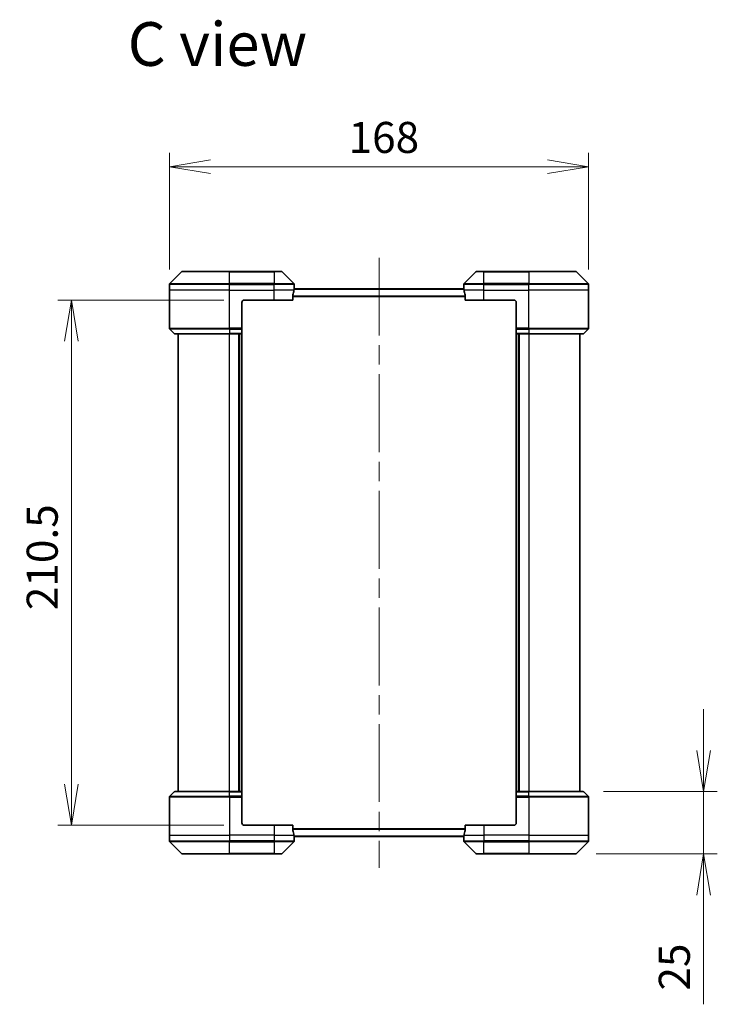
# Model space of a CAD drawing. Units: millimetres. Extents: x 80 to 8416, y 44 to 1590.
# Drawn here: x 3363 to 3642, y 645 to 1039 of the extents above; entities that cross this region are included whole.
import ezdxf

# ---------------------------------------------------------------- set-up
doc = ezdxf.new("R2010")
doc.units = ezdxf.units.MM
doc.header["$LTSCALE"] = 5.5
doc.linetypes.add('CHAIN', pattern=[0.3543, 0.2362, -0.0295, 0.0591, -0.0295])
doc.layers.get('Defpoints').update_dxf_attribs({"lineweight": 25})
for name, color, linetype, lineweight in [('Centerline (ISO)', 131, 'Continuous', 18), ('Dimension (ISO)', 7, 'Continuous', 18), ('Symbol (ISO)', 7, 'Continuous', 18), ('Visible (ISO)', 7, 'Continuous', 35), ('Visible Narrow (ISO)', 7, 'Continuous', 25)]:
    doc.layers.add(name, color=color, linetype=linetype, lineweight=lineweight)
doc.styles.add('Note Text (TK)', font='MS PGothic.ttf')
doc.dimstyles.new('Default - Method 1b (TK)', dxfattribs={"dimscale": 5.5, "dimtxt": 2.5, "dimasz": 2.5, "dimexe": 1, "dimexo": 1.5, "dimgap": 1, "dimtad": 1, "dimdsep": 46, "dimtxsty": 'Note Text (TK)', "dimblk": 'OPEN', "dimcen": 0.09, "dimdle": 5, "dimclrd": 100, "dimclre": 100, "dimclrt": 7, "dimadec": 1, "dimazin": 1, "dimtfac": 1, "dimtmove": 0, "dimatfit": 3, "dimldrblk": 'OPEN', "dimfxl": 1, "dimtolj": 1, "dimlwd": -1, "dimlwe": -1, "dimarcsym": 0})

# ---------------------------------------------------------------- blocks, each defined once
blk = doc.blocks.new('_Open')
at = {"color": 0, "linetype": 'ByBlock', "lineweight": -2}
for p, q in [((-1, 0.167), (0, 0)), ((-1, -0.167), (0, 0)), ((0, 0), (-1, 0))]:
    blk.add_line(p, q, dxfattribs=at)
blk = doc.blocks.new('*D55')
at = {"layer": 'Defpoints', "color": 0}
for p in [(3452.73, 926.91), (3383.43, 716.41), (3452.73, 716.41)]:
    blk.add_point(p, dxfattribs=at)
at = {"layer": 'Dimension (ISO)', "color": 100}
for p, q in [((3444.48, 926.91), (3377.93, 926.91)), ((3383.43, 910.41), (3383.43, 732.91)), ((3444.48, 716.41), (3377.93, 716.41))]:
    blk.add_line(p, q, dxfattribs=at)
at = {"layer": 'Dimension (ISO)', "color": 100, "xscale": 16.5, "yscale": 16.5, "zscale": 16.5}
for p, rotation in [((3383.43, 926.91), 90), ((3383.43, 716.41), 270)]:
    blk.add_blockref('_Open', p, dxfattribs=dict(at, rotation=rotation))
at = {"layer": 'Dimension (ISO)', "color": 7, "insert": (3371.71, 802.64), "char_height": 13.75, "attachment_point": 4, "rotation": 90, "style": 'Note Text (TK)'}
blk.add_mtext('\\A1;\\fMS PGothic|b0|i0;{\\H12.4500;210.5', dxfattribs=at)
blk = doc.blocks.new('*D56')
at = {"layer": 'Defpoints', "color": 0}
for p in [(3590.73, 980.39), (3422.73, 930.91), (3590.73, 930.91)]:
    blk.add_point(p, dxfattribs=at)
at = {"layer": 'Dimension (ISO)', "color": 100}
for p, q in [((3422.73, 939.16), (3422.73, 985.89)), ((3590.73, 939.16), (3590.73, 985.89)), ((3439.23, 980.39), (3574.23, 980.39))]:
    blk.add_line(p, q, dxfattribs=at)
at = {"layer": 'Dimension (ISO)', "color": 100, "xscale": 16.5, "yscale": 16.5, "zscale": 16.5, "rotation": 180}
blk.add_blockref('_Open', (3422.73, 980.39), dxfattribs=at)
at = {"layer": 'Dimension (ISO)', "color": 100, "xscale": 16.5, "yscale": 16.5, "zscale": 16.5}
blk.add_blockref('_Open', (3590.73, 980.39), dxfattribs=at)
at = {"layer": 'Dimension (ISO)', "color": 7, "insert": (3494.53, 992.12), "char_height": 13.75, "attachment_point": 4, "style": 'Note Text (TK)'}
blk.add_mtext('\\A1;\\fMS PGothic|b0|i0;{\\H12.4500;168', dxfattribs=at)
blk = doc.blocks.new('*D57')
at = {"layer": 'Defpoints', "color": 0}
for p in [(3588.52, 729.91), (3585.52, 704.91), (3636.84, 704.91)]:
    blk.add_point(p, dxfattribs=at)
at = {"layer": 'Dimension (ISO)', "color": 100}
for p, q in [((3636.84, 746.41), (3636.84, 762.91)), ((3596.77, 729.91), (3642.34, 729.91)), ((3636.84, 729.91), (3636.84, 704.91)), ((3593.77, 704.91), (3642.34, 704.91)), ((3636.84, 688.41), (3636.84, 644.65))]:
    blk.add_line(p, q, dxfattribs=at)
at = {"layer": 'Dimension (ISO)', "color": 100, "xscale": 16.5, "yscale": 16.5, "zscale": 16.5}
for p, rotation in [((3636.84, 729.91), 270), ((3636.84, 704.91), 90)]:
    blk.add_blockref('_Open', p, dxfattribs=dict(at, rotation=rotation))
at = {"layer": 'Dimension (ISO)', "color": 7, "insert": (3625.11, 650.15), "char_height": 13.75, "attachment_point": 4, "rotation": 90, "style": 'Note Text (TK)'}
blk.add_mtext('\\A1;\\fMS PGothic|b0|i0;{\\H12.4500;25', dxfattribs=at)

msp = doc.modelspace()

# ---------------------------------------------------------------- linework, layer by layer
at = {"layer": 'Centerline (ISO)', "linetype": 'CHAIN', "ltscale": 23.990969}
msp.add_line((3506.7293, 943.9149), (3506.7293, 699.4149), dxfattribs=at)
at = {"layer": 'Visible (ISO)'}
for p, q in [((3427.5829, 938.2684), (3422.8758, 933.5613)), ((3427.9365, 938.4149), (3446.7293, 938.4149)), ((3464.7293, 938.4149), (3446.7293, 938.4149)), ((3464.7293, 938.4149), (3467.5222, 938.4149)), ((3472.5829, 933.5613), (3467.8758, 938.2684)), ((3545.5829, 938.2684), (3540.8758, 933.5613)), ((3545.9365, 938.4149), (3548.7293, 938.4149)), ((3566.7293, 938.4149), (3548.7293, 938.4149)), ((3566.7293, 938.4149), (3585.5222, 938.4149)), ((3590.5829, 933.5613), (3585.8758, 938.2684)), ((3422.7293, 930.9149), (3422.7293, 933.2078)), ((3472.7293, 931.9149), (3472.7213, 931.9149)), ((3472.7293, 931.9149), (3472.7293, 933.2078)), ((3472.7293, 931.6149), (3472.7293, 931.9149)), ((3472.7293, 931.6149), (3472.7293, 931.4149)), ((3540.7293, 931.9149), (3540.7293, 933.2078)), ((3540.7293, 931.9149), (3540.7293, 931.6149)), ((3540.7374, 931.9149), (3540.7293, 931.9149)), ((3540.7293, 931.4149), (3540.7293, 931.6149)), ((3590.7293, 930.9149), (3590.7293, 933.2078)), ((3422.7293, 915.622), (3422.7293, 930.9149)), ((3472.1455, 926.9149), (3472.1455, 928.8063)), ((3540.782, 931.4149), (3472.6767, 931.4149)), ((3541.3132, 928.8063), (3541.3132, 926.9149)), ((3590.7293, 915.622), (3590.7293, 930.9149)), ((3451.7293, 925.9149), (3451.7293, 915.622)), ((3452.7293, 926.9149), (3464.7293, 926.9149)), ((3472.1455, 926.9149), (3464.7293, 926.9149)), ((3548.7293, 926.9149), (3541.3132, 926.9149)), ((3548.7293, 926.9149), (3560.7293, 926.9149)), ((3561.7293, 925.9149), (3561.7293, 915.622)), ((3422.8758, 915.2684), (3424.5829, 913.5613)), ((3446.7293, 913.4149), (3424.9365, 913.4149)), ((3426.2293, 913.4149), (3426.2293, 729.9149)), ((3446.7293, 913.4149), (3451.7293, 913.4149)), ((3450.7293, 913.4149), (3450.7293, 729.9149)), ((3451.7293, 915.622), (3451.7293, 915.2684)), ((3451.7293, 913.5613), (3451.7293, 915.2684)), ((3451.7293, 913.5613), (3451.7293, 913.4149)), ((3451.7293, 729.9149), (3451.7293, 913.4149)), ((3561.7293, 915.2684), (3561.7293, 915.622)), ((3561.7293, 915.2684), (3561.7293, 913.5613)), ((3561.7293, 913.4149), (3561.7293, 913.5613)), ((3561.7293, 913.4149), (3561.7293, 729.9149)), ((3561.7293, 913.4149), (3566.7293, 913.4149)), ((3562.7293, 729.9149), (3562.7293, 913.4149)), ((3588.5222, 913.4149), (3566.7293, 913.4149)), ((3587.2293, 729.9149), (3587.2293, 913.4149)), ((3590.5829, 915.2684), (3588.8758, 913.5613)), ((3422.7293, 727.7078), (3422.7293, 712.4149)), ((3422.8758, 728.0613), (3424.5829, 729.7684)), ((3424.9365, 729.9149), (3446.7293, 729.9149)), ((3451.7293, 729.9149), (3446.7293, 729.9149)), ((3451.7293, 729.9149), (3451.7293, 729.7684)), ((3451.7293, 728.0613), (3451.7293, 729.7684)), ((3451.7293, 728.0613), (3451.7293, 727.7078)), ((3451.7293, 717.4149), (3451.7293, 727.7078)), ((3561.7293, 729.7684), (3561.7293, 729.9149)), ((3566.7293, 729.9149), (3561.7293, 729.9149)), ((3561.7293, 729.7684), (3561.7293, 728.0613)), ((3561.7293, 727.7078), (3561.7293, 728.0613)), ((3561.7293, 717.4149), (3561.7293, 727.7078)), ((3566.7293, 729.9149), (3588.5222, 729.9149)), ((3590.5829, 728.0613), (3588.8758, 729.7684)), ((3590.7293, 727.7078), (3590.7293, 712.4149)), ((3464.7293, 716.4149), (3452.7293, 716.4149)), ((3464.7293, 716.4149), (3472.1455, 716.4149)), ((3472.1455, 714.5235), (3472.1455, 716.4149)), ((3541.3132, 716.4149), (3541.3132, 714.5235)), ((3541.3132, 716.4149), (3548.7293, 716.4149)), ((3560.7293, 716.4149), (3548.7293, 716.4149)), ((3422.7293, 712.4149), (3422.7293, 710.122)), ((3472.6767, 711.9149), (3540.782, 711.9149)), ((3472.7213, 711.4149), (3472.7293, 711.4149)), ((3472.7293, 711.9149), (3472.7293, 711.7149)), ((3472.7293, 711.4149), (3472.7293, 711.7149)), ((3472.7293, 711.4149), (3472.7293, 710.122)), ((3540.7293, 711.7149), (3540.7293, 711.9149)), ((3540.7293, 711.7149), (3540.7293, 711.4149)), ((3540.7293, 711.4149), (3540.7374, 711.4149)), ((3540.7293, 711.4149), (3540.7293, 710.122)), ((3590.7293, 712.4149), (3590.7293, 710.122)), ((3422.8758, 709.7684), (3427.5829, 705.0613)), ((3467.8758, 705.0613), (3472.5829, 709.7684)), ((3540.8758, 709.7684), (3545.5829, 705.0613)), ((3585.8758, 705.0613), (3590.5829, 709.7684)), ((3446.7293, 704.9149), (3427.9365, 704.9149)), ((3446.7293, 704.9149), (3464.7293, 704.9149)), ((3467.5222, 704.9149), (3464.7293, 704.9149)), ((3548.7293, 704.9149), (3545.9365, 704.9149)), ((3548.7293, 704.9149), (3566.7293, 704.9149)), ((3585.5222, 704.9149), (3566.7293, 704.9149))]:
    msp.add_line(p, q, dxfattribs=at)
for centre, radius, start, end in [((3427.9365, 937.9149), 0.5, 90, 135), ((3467.5222, 937.9149), 0.5, 45, 90), ((3545.9365, 937.9149), 0.5, 90, 135), ((3585.5222, 937.9149), 0.5, 45, 90), ((3423.2293, 933.2078), 0.5, 135, 180), ((3472.2293, 933.2078), 0.5, 0, 45), ((3541.2293, 933.2078), 0.5, 135, 180), ((3590.2293, 933.2078), 0.5, 0, 45), ((3452.7293, 925.9149), 1, 90, 180), ((3560.7293, 925.9149), 1, 0, 90), ((3423.2293, 915.622), 0.5, 180, 225), ((3424.9365, 913.9149), 0.5, 225, 270), ((3588.5222, 913.9149), 0.5, 270, 315), ((3590.2293, 915.622), 0.5, 315, 0), ((3423.2293, 727.7078), 0.5, 135, 180), ((3424.9365, 729.4149), 0.5, 90, 135), ((3588.5222, 729.4149), 0.5, 45, 90), ((3590.2293, 727.7078), 0.5, 0, 45), ((3452.7293, 717.4149), 1, 180, 270), ((3560.7293, 717.4149), 1, 270, 0), ((3423.2293, 710.122), 0.5, 180, 225), ((3472.2293, 710.122), 0.5, 315, 0), ((3541.2293, 710.122), 0.5, 180, 225), ((3590.2293, 710.122), 0.5, 315, 0), ((3427.9365, 705.4149), 0.5, 225, 270), ((3467.5222, 705.4149), 0.5, 270, 315), ((3545.9365, 705.4149), 0.5, 225, 270), ((3585.5222, 705.4149), 0.5, 270, 315)]:
    msp.add_arc(centre, radius, start, end, dxfattribs=at)
for centre, major_axis, start_param, end_param in [((3464.7293, 932.5149), (0, -9.6), 1.40334825, 1.49698509), ((3548.7293, 932.5149), (0, -9.6), 4.78620022, 4.87983706), ((3464.7293, 932.5149), (0, -9.6), 1.19575789, 1.40334825), ((3548.7293, 932.5149), (0, -9.6), 4.87983706, 5.08742742), ((3464.7293, 710.8149), (0, 9.6), 4.87983706, 5.08742742), ((3464.7293, 710.8149), (0, 9.6), 4.78620022, 4.87983706), ((3548.7293, 710.8149), (0, 9.6), 1.40334825, 1.49698509), ((3548.7293, 710.8149), (0, 9.6), 1.19575789, 1.40334825)]:
    msp.add_ellipse(centre, major_axis=major_axis, ratio=0.83333333, start_param=start_param, end_param=end_param, dxfattribs=at)
for points, knots in [([(3472.7213, 931.9149), (3472.7196, 931.9149), (3472.7175, 931.9074), (3472.7131, 931.8767), (3472.7108, 931.8536), (3472.7084, 931.8207), (3472.708, 931.814), (3472.7076, 931.8069)], [0.1356732242, 0.1356732242, 0.1356732242, 0.1356732242, 0.1469944231, 0.1469944231, 0.158315622, 0.158315622, 0.1609890322, 0.1609890322, 0.1609890322, 0.1609890322]), ([(3540.7511, 931.8069), (3540.7507, 931.814), (3540.7503, 931.8207), (3540.7479, 931.8536), (3540.7456, 931.8767), (3540.7412, 931.9074), (3540.7391, 931.9149), (3540.7374, 931.9149)], [0.1103900742, 0.1103900742, 0.1103900742, 0.1103900742, 0.1130634845, 0.1130634845, 0.1243846834, 0.1243846834, 0.1357058823, 0.1357058823, 0.1357058823, 0.1357058823]), ([(3472.1733, 928.9983), (3472.1659, 928.9756), (3472.1593, 928.9489), (3472.1486, 928.8837), (3472.1455, 928.8439), (3472.1455, 928.8063)], [-0.0201836507, -0.0201836507, -0.0201836507, -0.0201836507, -0.0112759257, -0.0112759257, 0, 0, 0, 0]), ([(3541.3132, 928.8063), (3541.3132, 928.8446), (3541.31, 928.8851), (3541.2991, 928.9501), (3541.2927, 928.976), (3541.2854, 928.9983)], [0.093260715, 0.093260715, 0.093260715, 0.093260715, 0.1047444472, 0.1047444472, 0.1134564756, 0.1134564756, 0.1134564756, 0.1134564756]), ([(3472.1455, 714.5235), (3472.1455, 714.4852), (3472.1487, 714.4447), (3472.1596, 714.3797), (3472.166, 714.3538), (3472.1733, 714.3315)], [0.093260715, 0.093260715, 0.093260715, 0.093260715, 0.1047444472, 0.1047444472, 0.1134564756, 0.1134564756, 0.1134564756, 0.1134564756]), ([(3541.2854, 714.3315), (3541.2928, 714.3542), (3541.2994, 714.3808), (3541.3101, 714.4461), (3541.3132, 714.4859), (3541.3132, 714.5235)], [-0.0201836507, -0.0201836507, -0.0201836507, -0.0201836507, -0.0112759257, -0.0112759257, 0, 0, 0, 0]), ([(3472.7076, 711.5228), (3472.708, 711.5158), (3472.7084, 711.5091), (3472.7108, 711.4762), (3472.7131, 711.4531), (3472.7175, 711.4224), (3472.7196, 711.4149), (3472.7213, 711.4149)], [0.1103900742, 0.1103900742, 0.1103900742, 0.1103900742, 0.1130634845, 0.1130634845, 0.1243846834, 0.1243846834, 0.1357058823, 0.1357058823, 0.1357058823, 0.1357058823]), ([(3540.7374, 711.4149), (3540.7391, 711.4149), (3540.7412, 711.4224), (3540.7456, 711.4531), (3540.7479, 711.4762), (3540.7503, 711.5091), (3540.7507, 711.5158), (3540.7511, 711.5228)], [0.1356732242, 0.1356732242, 0.1356732242, 0.1356732242, 0.1469944231, 0.1469944231, 0.158315622, 0.158315622, 0.1609890322, 0.1609890322, 0.1609890322, 0.1609890322])]:
    msp.add_open_spline(points, degree=3, knots=knots, dxfattribs=at)
at = {"layer": 'Visible Narrow (ISO)'}
for p, q in [((3446.7293, 938.2684), (3427.5829, 938.2684)), ((3446.7293, 938.4149), (3446.7293, 938.2684)), ((3446.7293, 938.2684), (3464.7293, 938.2684)), ((3446.7293, 933.5613), (3446.7293, 938.2684)), ((3464.7293, 938.2684), (3464.7293, 938.4149)), ((3467.8758, 938.2684), (3464.7293, 938.2684)), ((3464.7293, 938.2684), (3464.7293, 933.5613)), ((3548.7293, 938.2684), (3545.5829, 938.2684)), ((3548.7293, 938.2684), (3548.7293, 938.4149)), ((3548.7293, 938.2684), (3566.7293, 938.2684)), ((3548.7293, 933.5613), (3548.7293, 938.2684)), ((3566.7293, 938.2684), (3566.7293, 938.4149)), ((3585.8758, 938.2684), (3566.7293, 938.2684)), ((3566.7293, 938.2684), (3566.7293, 933.5613)), ((3446.7293, 933.2078), (3422.7293, 933.2078)), ((3422.8758, 933.5613), (3446.7293, 933.5613)), ((3446.7293, 933.5613), (3446.7293, 933.2078)), ((3464.7293, 933.5613), (3446.7293, 933.5613)), ((3446.7293, 930.9149), (3446.7293, 933.2078)), ((3446.7293, 933.2078), (3464.7293, 933.2078)), ((3464.7293, 933.5613), (3464.7293, 933.2078)), ((3464.7293, 933.5613), (3472.5829, 933.5613)), ((3464.7293, 930.9149), (3464.7293, 933.2078)), ((3472.7293, 933.2078), (3464.7293, 933.2078)), ((3472.6941, 931.6149), (3472.7293, 931.6149)), ((3548.7293, 933.2078), (3540.7293, 933.2078)), ((3540.7293, 931.6149), (3540.7646, 931.6149)), ((3540.8758, 933.5613), (3548.7293, 933.5613)), ((3566.7293, 933.5613), (3548.7293, 933.5613)), ((3548.7293, 933.5613), (3548.7293, 933.2078)), ((3548.7293, 930.9149), (3548.7293, 933.2078)), ((3548.7293, 933.2078), (3566.7293, 933.2078)), ((3566.7293, 933.5613), (3566.7293, 933.2078)), ((3566.7293, 933.5613), (3590.5829, 933.5613)), ((3566.7293, 930.9149), (3566.7293, 933.2078)), ((3590.7293, 933.2078), (3566.7293, 933.2078)), ((3446.7293, 930.9149), (3422.7293, 930.9149)), ((3446.7293, 930.9149), (3464.7293, 930.9149)), ((3446.7293, 915.622), (3446.7293, 930.9149)), ((3472.6175, 930.9149), (3464.7293, 930.9149)), ((3464.7293, 926.9149), (3464.7293, 930.9149)), ((3541.3132, 928.4983), (3472.1455, 928.4983)), ((3472.1455, 928.3063), (3541.3132, 928.3063)), ((3472.6658, 931.3069), (3540.7929, 931.3069)), ((3548.7293, 930.9149), (3540.8412, 930.9149)), ((3548.7293, 930.9149), (3566.7293, 930.9149)), ((3548.7293, 926.9149), (3548.7293, 930.9149)), ((3590.7293, 930.9149), (3566.7293, 930.9149)), ((3566.7293, 915.622), (3566.7293, 930.9149)), ((3422.7293, 915.622), (3446.7293, 915.622)), ((3446.7293, 915.2684), (3422.8758, 915.2684)), ((3424.5829, 913.5613), (3446.7293, 913.5613)), ((3451.7293, 915.622), (3446.7293, 915.622)), ((3446.7293, 915.2684), (3446.7293, 915.622)), ((3446.7293, 915.2684), (3451.7293, 915.2684)), ((3446.7293, 915.2684), (3446.7293, 913.5613)), ((3451.7293, 913.5613), (3446.7293, 913.5613)), ((3446.7293, 913.5613), (3446.7293, 913.4149)), ((3446.7293, 729.9149), (3446.7293, 913.4149)), ((3450.4293, 913.4149), (3450.4293, 729.9149)), ((3451.4293, 913.4149), (3451.4293, 729.9149)), ((3566.7293, 915.622), (3561.7293, 915.622)), ((3561.7293, 915.2684), (3566.7293, 915.2684)), ((3566.7293, 913.5613), (3561.7293, 913.5613)), ((3562.0293, 729.9149), (3562.0293, 913.4149)), ((3563.0293, 729.9149), (3563.0293, 913.4149)), ((3566.7293, 915.622), (3590.7293, 915.622)), ((3566.7293, 915.2684), (3566.7293, 915.622)), ((3590.5829, 915.2684), (3566.7293, 915.2684)), ((3566.7293, 915.2684), (3566.7293, 913.5613)), ((3566.7293, 913.5613), (3566.7293, 913.4149)), ((3566.7293, 913.5613), (3588.8758, 913.5613)), ((3566.7293, 913.4149), (3566.7293, 729.9149)), ((3446.7293, 727.7078), (3422.7293, 727.7078)), ((3422.8758, 728.0613), (3446.7293, 728.0613)), ((3446.7293, 729.7684), (3424.5829, 729.7684)), ((3446.7293, 729.7684), (3446.7293, 729.9149)), ((3446.7293, 729.7684), (3451.7293, 729.7684)), ((3446.7293, 728.0613), (3446.7293, 729.7684)), ((3446.7293, 728.0613), (3446.7293, 727.7078)), ((3451.7293, 728.0613), (3446.7293, 728.0613)), ((3446.7293, 727.7078), (3451.7293, 727.7078)), ((3446.7293, 727.7078), (3446.7293, 712.4149)), ((3561.7293, 729.7684), (3566.7293, 729.7684)), ((3566.7293, 728.0613), (3561.7293, 728.0613)), ((3561.7293, 727.7078), (3566.7293, 727.7078)), ((3566.7293, 729.7684), (3566.7293, 729.9149)), ((3588.8758, 729.7684), (3566.7293, 729.7684)), ((3566.7293, 728.0613), (3566.7293, 729.7684)), ((3566.7293, 728.0613), (3566.7293, 727.7078)), ((3566.7293, 728.0613), (3590.5829, 728.0613)), ((3566.7293, 727.7078), (3566.7293, 712.4149)), ((3590.7293, 727.7078), (3566.7293, 727.7078)), ((3464.7293, 716.4149), (3464.7293, 712.4149)), ((3541.3132, 715.0235), (3472.1455, 715.0235)), ((3472.1455, 714.8315), (3541.3132, 714.8315)), ((3548.7293, 716.4149), (3548.7293, 712.4149)), ((3422.7293, 712.4149), (3446.7293, 712.4149)), ((3464.7293, 712.4149), (3446.7293, 712.4149)), ((3446.7293, 712.4149), (3446.7293, 710.122)), ((3464.7293, 712.4149), (3472.6175, 712.4149)), ((3464.7293, 712.4149), (3464.7293, 710.122)), ((3540.7929, 712.0228), (3472.6658, 712.0228)), ((3472.7293, 711.7149), (3472.6941, 711.7149)), ((3540.7646, 711.7149), (3540.7293, 711.7149)), ((3540.8412, 712.4149), (3548.7293, 712.4149)), ((3566.7293, 712.4149), (3548.7293, 712.4149)), ((3548.7293, 712.4149), (3548.7293, 710.122)), ((3566.7293, 712.4149), (3590.7293, 712.4149)), ((3566.7293, 712.4149), (3566.7293, 710.122)), ((3422.7293, 710.122), (3446.7293, 710.122)), ((3446.7293, 709.7684), (3422.8758, 709.7684)), ((3464.7293, 710.122), (3446.7293, 710.122)), ((3446.7293, 709.7684), (3446.7293, 710.122)), ((3446.7293, 709.7684), (3464.7293, 709.7684)), ((3446.7293, 705.0613), (3446.7293, 709.7684)), ((3464.7293, 710.122), (3472.7293, 710.122)), ((3464.7293, 709.7684), (3464.7293, 710.122)), ((3472.5829, 709.7684), (3464.7293, 709.7684)), ((3464.7293, 709.7684), (3464.7293, 705.0613)), ((3540.7293, 710.122), (3548.7293, 710.122)), ((3548.7293, 709.7684), (3540.8758, 709.7684)), ((3566.7293, 710.122), (3548.7293, 710.122)), ((3548.7293, 709.7684), (3548.7293, 710.122)), ((3548.7293, 709.7684), (3566.7293, 709.7684)), ((3548.7293, 705.0613), (3548.7293, 709.7684)), ((3566.7293, 710.122), (3590.7293, 710.122)), ((3566.7293, 709.7684), (3566.7293, 710.122)), ((3590.5829, 709.7684), (3566.7293, 709.7684)), ((3566.7293, 709.7684), (3566.7293, 705.0613)), ((3427.5829, 705.0613), (3446.7293, 705.0613)), ((3464.7293, 705.0613), (3446.7293, 705.0613)), ((3446.7293, 705.0613), (3446.7293, 704.9149)), ((3464.7293, 705.0613), (3467.8758, 705.0613)), ((3464.7293, 705.0613), (3464.7293, 704.9149)), ((3545.5829, 705.0613), (3548.7293, 705.0613)), ((3548.7293, 705.0613), (3548.7293, 704.9149)), ((3566.7293, 705.0613), (3548.7293, 705.0613)), ((3566.7293, 704.9149), (3566.7293, 705.0613)), ((3566.7293, 705.0613), (3585.8758, 705.0613))]:
    msp.add_line(p, q, dxfattribs=at)

# ---------------------------------------------------------------- texts
at = {"layer": 'Symbol (ISO)', "color": 7, "insert": (3405.989, 1029.5651), "char_height": 17.5, "attachment_point": 4, "line_spacing_factor": 1.5, "style": 'Note Text (TK)'}
msp.add_mtext('\\fMS PGothic|b0|i0;{\\H17.5000;C view}', dxfattribs=at)

# ---------------------------------------------------------------- dimensions: what is measured, and where the dimension line sits
at = {"layer": 'Dimension (ISO)', "color": 100}
dim = msp.add_linear_dim(base=(3590.7293, 980.3931), p1=(3422.7293, 930.9149), p2=(3590.7293, 930.9149), text='\\fMS PGothic|b0|i0;{\\H12.4500;<>', dimstyle='Default - Method 1b (TK)', override={"dimasz": 3, "dimgap": 1, "dimdec": 0, "dimtol": 0, "dimlim": 0, "dimtp": 0, "dimtm": 0, "dimtdec": 0, "dimtofl": 0, "dimatfit": 1}, dxfattribs=at)
dim.commit()
dim.dimension.update_dxf_attribs({"geometry": '*D56', "text_midpoint": (3506.7293, 980.3931), "dimtype": 160})
for base, p1, p2, angle, override, picture, middle in [((3383.4306, 716.4149), (3452.7293, 926.9149), (3452.7293, 716.4149), 270, {"dimasz": 3, "dimgap": 1, "dimdec": 1, "dimtol": 0, "dimlim": 0, "dimtp": 0, "dimtm": 0, "dimtdec": 1, "dimtofl": 0, "dimatfit": 1}, '*D55', (3383.4306, 821.6649)), ((3636.8394, 704.9149), (3588.5222, 729.9149), (3585.5222, 704.9149), 90, {"dimasz": 3, "dimgap": 1, "dimdec": 0, "dimtdec": 0, "dimatfit": 1}, '*D57', (3636.8394, 658.28))]:
    dim = msp.add_linear_dim(base=base, p1=p1, p2=p2, angle=angle, text='\\fMS PGothic|b0|i0;{\\H12.4500;<>', dimstyle='Default - Method 1b (TK)', override=override, dxfattribs=at)
    dim.commit()
    dim.dimension.update_dxf_attribs({"geometry": picture, "text_midpoint": middle, "dimtype": 160})

doc.saveas('drawing.dxf')
